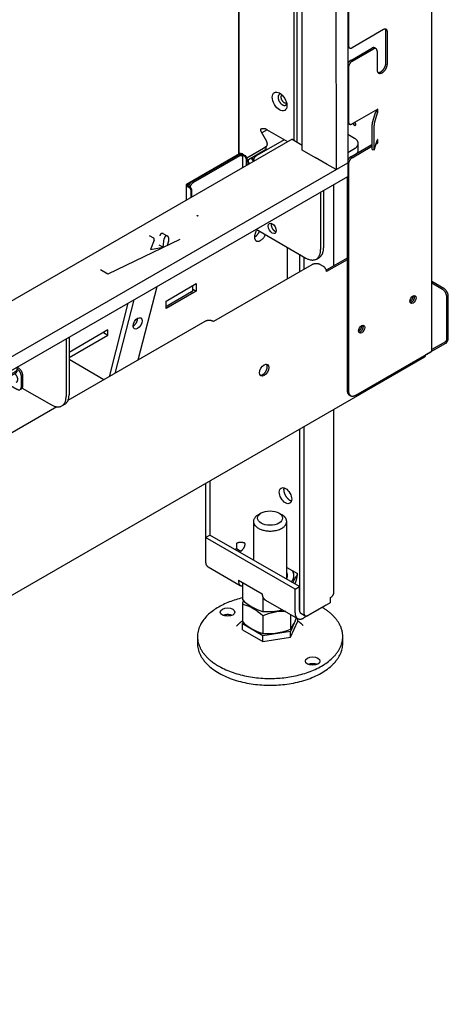
# Model space of a CAD drawing. Units: millimetres. Extents: x 715 to 6442, y 111 to 3076.
# Drawn here: x 6229 to 6435, y 1092 to 1567 of the extents above; entities that cross this region are included whole.
import ezdxf

# ---------------------------------------------------------------- set-up
doc = ezdxf.new("R2010")
doc.units = ezdxf.units.MM
doc.layers.add('Default', color=7, linetype='Continuous')

# ---------------------------------------------------------------- blocks, each defined once
blk = doc.blocks.new('SE300')
at = {"layer": 'Default', "color": 7, "linetype": 'Continuous'}
for points in [[(3704.9, 649.37), (3702.07, 645.45), (3704.51, 644.04)], [(3704.51, 644.04), (3706.96, 642.63), (3708.94, 647.04)]]:
    blk.add_rational_spline(points, [1, 0.642992129115, 1], degree=2, dxfattribs=at)
blk = doc.blocks.new('SE301')
at = {"layer": 'Default', "color": 7, "linetype": 'Continuous'}
for p, q in [((3709.74, 697.61), (3707.14, 696.11)), ((3719.65, 625.76), (3719.65, 640.86)), ((3661.13, 615.03), (3675.63, 623.4)), ((3675.63, 623.4), (3675.63, 619.73)), ((3675.63, 619.73), (3661.13, 611.36)), ((3673.92, 620.71), (3675.63, 619.73)), ((3661.13, 611.36), (3661.13, 615.03)), ((3633.02, 601.05), (3614.28, 590.22)), ((3614.28, 587.78), (3633.02, 598.6)), ((3630.9, 599.82), (3633.02, 598.6)), ((3633.02, 598.6), (3633.02, 601.05)), ((3383.95, 451.32), (3378.29, 448.06)), ((3383.77, 451.43), (3383.95, 451.32)), ((3383.95, 451.53), (3383.95, 451.32)), ((3228.21, 333.45), (3228.21, 319.96)), ((3227.86, 317.39), (3235.63, 321.88))]:
    blk.add_line(p, q, dxfattribs=at)
for points, weights in [([(3703.66, 645.83), (3705.22, 646.69), (3706.11, 648.67)], [1, 0.881434659212, 1]), ([(3227.86, 318.03), (3228.21, 318.86), (3228.21, 319.96)], [1, 0.981675668781, 1])]:
    blk.add_rational_spline(points, weights, degree=2, dxfattribs=at)
blk = doc.blocks.new('SE302')
at = {"layer": 'Default', "color": 7, "linetype": 'Continuous'}
for p, q in [((3673.92, 620.24), (3673.92, 622.41)), ((3673.33, 619.42), (3662.02, 612.89))]:
    blk.add_line(p, q, dxfattribs=at)
for points, weights in [([(3673.33, 619.42), (3673.92, 619.76), (3673.92, 620.24)], [1, 0.923858708631, 1]), ([(3661.13, 612.59), (3661.64, 612.67), (3662.02, 612.89)], [1, 0.966758693999, 1])]:
    blk.add_rational_spline(points, weights, degree=2, dxfattribs=at)
blk = doc.blocks.new('SE304')
at = {"layer": 'Default', "color": 7, "linetype": 'Continuous'}
for p, q in [((3751.92, 693.46), (3748.62, 695.37)), ((3753.67, 687.75), (3753.67, 691.02)), ((3748.62, 686.66), (3751.92, 688.57)), ((3701.01, 681.14), (3701.01, 681.52)), ((3703.26, 683.33), (3703.11, 683.25)), ((3748.62, 683.4), (3749.06, 683.65))]:
    blk.add_line(p, q, dxfattribs=at)
for points, weights in [([(3751.92, 688.57), (3756.16, 691.02), (3751.92, 693.46)], [1, 0.707106781187, 1]), ([(3753.17, 686.36), (3753.67, 687.03), (3753.67, 687.75)], [1, 0.978856685757, 1])]:
    blk.add_rational_spline(points, weights, degree=2, dxfattribs=at)
blk = doc.blocks.new('SE317')
at = {"layer": 'Default', "color": 7, "linetype": 'Continuous'}
blk.add_rational_spline([(3703.66, 645.83), (3705.22, 646.69), (3706.11, 648.67)], [1, 0.881434659212, 1], degree=2, dxfattribs=at)
blk = doc.blocks.new('SE324')
at = {"layer": 'Default', "color": 7, "linetype": 'Continuous'}
for p, q in [((3696.16, 685.8), (3696.1, 1000.92)), ((3696.1, 1000.92), (3696.16, 685.8))]:
    blk.add_line(p, q, dxfattribs=at)
blk = doc.blocks.new('SE326')
at = {"layer": 'Default', "color": 7, "linetype": 'Continuous'}
for p, q in [((3696.76, 685.74), (3696.56, 685.63)), ((3672.57, 671.77), (3671.31, 671.04))]:
    blk.add_line(p, q, dxfattribs=at)
blk = doc.blocks.new('SE327')
at = {"layer": 'Default', "color": 7, "linetype": 'Continuous'}
for p, q in [((3696.41, 685.95), (3670.95, 671.25)), ((3697.47, 685.74), (3698.88, 684.93)), ((3697.82, 685.95), (3699.24, 685.13)), ((3699.59, 683.7), (3699.59, 680.33)), ((3699.95, 683.9), (3699.95, 680.53)), ((3670.66, 670.84), (3670.66, 664.31)), ((3672.37, 669.62), (3670.95, 670.43)), ((3672.72, 669.82), (3671.31, 670.64)), ((3673.08, 665.02), (3673.08, 668.39)), ((3673.43, 665.22), (3673.43, 668.6)), ((3670.96, 663.79), (3670.96, 663.9)), ((3670.96, 663.9), (3671.05, 663.85))]:
    blk.add_line(p, q, dxfattribs=at)
for points, weights in [([(3696.54, 686.01), (3696.48, 686.45), (3696.16, 686.82)], [1, 0.89329230979, 1]), ([(3696.19, 685.82), (3696.18, 685.87), (3696.16, 685.93)], [1, 0.997785648441, 1]), ([(3697.82, 685.95), (3697.12, 686.35), (3696.41, 685.95)], [1, 0.707106781187, 1]), ([(3697.47, 685.74), (3697.12, 685.95), (3696.76, 685.74)], [1, 0.707106781186, 1]), ([(3699.59, 683.7), (3699.59, 684.52), (3698.88, 684.93)], [1, 0.707106781188, 1]), ([(3699.95, 683.9), (3699.95, 684.72), (3699.24, 685.13)], [1, 0.707106781188, 1]), ([(3670.95, 671.25), (3670.25, 670.84), (3670.95, 670.43)], [1, 0.707106781186, 1]), ([(3671.31, 671.04), (3670.95, 670.84), (3671.31, 670.64)], [1, 0.70710678119, 1]), ([(3673.43, 668.6), (3673.43, 669.41), (3672.72, 669.82)], [1, 0.707106781188, 1]), ([(3673.08, 668.39), (3673.08, 669.21), (3672.37, 669.62)], [1, 0.707106781187, 1]), ([(3670.66, 664.31), (3670.66, 664.07), (3670.96, 663.9)], [1, 0.923900353661, 1])]:
    blk.add_rational_spline(points, weights, degree=2, dxfattribs=at)
blk = doc.blocks.new('SE329')
at = {"layer": 'Default', "color": 7, "linetype": 'Continuous'}
for p, q in [((3695.88, 685.44), (3673.25, 672.37)), ((3696.59, 685.03), (3673.96, 671.96)), ((3697.59, 685.13), (3696.88, 685.53)), ((3698, 679.41), (3698, 684.21))]:
    blk.add_line(p, q, dxfattribs=at)
for points, weights in [([(3696.88, 685.53), (3696.47, 685.77), (3695.88, 685.44)], [1, 0.923900362727, 1]), ([(3698, 684.21), (3698, 685.84), (3696.59, 685.03)], [1, 0.707106781187, 1]), ([(3673.25, 672.37), (3672.13, 671.72), (3671.87, 670.31)], [1, 0.782458771015, 1]), ([(3673.96, 671.96), (3672.83, 671.31), (3672.58, 669.9)], [1, 0.782458771014, 1])]:
    blk.add_rational_spline(points, weights, degree=2, dxfattribs=at)
blk = doc.blocks.new('SE333')
at = {"layer": 'Default', "color": 7, "linetype": 'Continuous'}
blk.add_rational_spline([(3715.66, 714.7), (3713.73, 713.59), (3716.07, 710.63), (3718.4, 707.67), (3719.19, 710.22)], [1, 0.615229845602, 1, 0.615229845602, 1], degree=2, knots=[0, 0, 0, 0.5, 0.5, 1, 1, 1], dxfattribs=at)
blk.add_rational_spline([(3716.54, 714.8), (3716.03, 714.92), (3715.66, 714.7)], [1, 0.970030177214, 1], degree=2, dxfattribs=at)
blk = doc.blocks.new('SE334')
at = {"layer": 'Default', "color": 7, "linetype": 'Continuous'}
for p, q in [((3724.23, 692.51), (3724.17, 1017.12)), ((3722.82, 692.51), (3722.76, 1016.3)), ((3709.55, 691.94), (3706.97, 696.42)), ((3709.38, 697.81), (3719.63, 691.9)), ((3699.93, 684.07), (3709.14, 689.39)), ((3699.93, 684.07), (3708.14, 688.81)), ((3709.14, 689.39), (3708.14, 688.81))]:
    blk.add_line(p, q, dxfattribs=at)
for centre in [(3715.69, 970.96), (3715.71, 884.4), (3715.73, 797.84), (3715.74, 711.29)]:
    blk.add_ellipse(centre, major_axis=(-2.5, 4.33), ratio=0.57735, dxfattribs=at)
for points, weights in [([(3709.38, 697.81), (3707.97, 698.63), (3706.55, 697.81)], [1, 0.707106781187, 1]), ([(3706.55, 697.81), (3706.55, 697.13), (3706.97, 696.42)], [1, 0.923879532512, 1]), ([(3709.14, 689.39), (3710.55, 690.21), (3709.55, 691.94)], [1, 0.707106781187, 1]), ([(3724.04, 691.8), (3724.23, 692.07), (3724.23, 692.51)], [1, 0.96614497276, 1])]:
    blk.add_rational_spline(points, weights, degree=2, dxfattribs=at)
blk = doc.blocks.new('SE338')
at = {"layer": 'Default', "color": 7, "linetype": 'Continuous'}
blk.add_rational_spline([(3717, 714.37), (3715.73, 714.04), (3716.75, 712.06), (3717.78, 710.08), (3718.9, 710.72)], [1, 0.678972445529, 1, 0.678972445529, 1], degree=2, knots=[0, 0, 0, 0.5, 0.5, 1, 1, 1], dxfattribs=at)
blk.add_rational_spline([(3718.9, 710.72), (3718.98, 710.77), (3719.05, 710.84)], [1, 0.996953919469, 1], degree=2, dxfattribs=at)
blk = doc.blocks.new('SE339')
at = {"layer": 'Default', "color": 7, "linetype": 'Continuous'}
blk.add_rational_spline([(3726.36, 690.47), (3726.53, 690.45), (3726.7, 690.45)], [1, 0.997599709936, 1], degree=2, dxfattribs=at)
blk = doc.blocks.new('SE344')
at = {"layer": 'Default', "color": 7, "linetype": 'Continuous'}
for p, q in [((3679.69, 605.14), (3613.77, 567.08)), ((3608.43, 564), (3416.49, 453.18)), ((3411.14, 450.1), (3337.45, 407.55))]:
    blk.add_line(p, q, dxfattribs=at)
blk = doc.blocks.new('SE345')
at = {"layer": 'Default', "color": 7, "linetype": 'Continuous'}
for p, q in [((3731.31, 632.49), (3683.93, 605.14)), ((3736.97, 631.68), (3735.55, 632.5)), ((3748.28, 635.76), (3738.26, 629.97)), ((3748.28, 634.95), (3738.38, 629.23)), ((3794.96, 621.06), (3789.18, 624.4)), ((3794.25, 620.65), (3789.18, 623.58)), ((3796.38, 596.56), (3796.37, 616.98)), ((3797.08, 596.97), (3797.08, 617.39)), ((3795.67, 594.52), (3786.12, 589.01)), ((3795.67, 595.34), (3789.18, 591.59)), ((3786.12, 589.01), (3786.12, 589.01)), ((3244.77, 275.78), (3785.71, 588.09))]:
    blk.add_line(p, q, dxfattribs=at)
blk.add_ellipse((3708.33, 581.67), major_axis=(1.55, 2.68), ratio=0.577476, dxfattribs=at)
for points, weights in [([(3735.55, 632.5), (3733.43, 633.72), (3731.31, 632.49)], [1, 0.707106781187, 1]), ([(3738.38, 629.23), (3738.38, 630.86), (3736.97, 631.68)], [1, 0.707106781186, 1]), ([(3778.62, 614.82), (3780.25, 615.67), (3780.18, 617.51)], [1, 0.673215184578, 1]), ([(3796.37, 616.98), (3796.37, 619.43), (3794.25, 620.65)], [1, 0.707106781187, 1]), ([(3797.08, 617.39), (3797.08, 619.84), (3794.96, 621.06)], [1, 0.707106781187, 1]), ([(3683.93, 605.14), (3681.81, 606.37), (3679.69, 605.14)], [1, 0.707106781187, 1]), ([(3753.87, 600.53), (3755.5, 601.38), (3755.43, 603.22)], [1, 0.673215184684, 1]), ([(3795.67, 594.52), (3797.08, 595.34), (3797.08, 596.97)], [1, 0.707106781186, 1]), ([(3795.67, 595.34), (3796.38, 595.75), (3796.38, 596.56)], [1, 0.707106781183, 1]), ([(3785.71, 588.09), (3786.12, 588.33), (3786.12, 589.01)], [1, 0.923837872941, 1])]:
    blk.add_rational_spline(points, weights, degree=2, dxfattribs=at)
for points, weights in [([(3778.76, 614.25), (3779.71, 614.27), (3780.45, 615.56), (3781.19, 616.84), (3780.74, 617.67)], [1, 0.817498499276, 1, 0.817498499274, 1]), ([(3754.02, 599.96), (3754.96, 599.99), (3755.7, 601.27), (3756.44, 602.55), (3755.99, 603.38)], [1, 0.817498499352, 1, 0.817498499353, 1]), ([(3706.47, 579.26), (3707.95, 579.05), (3709.18, 581.18), (3710.41, 583.31), (3709.49, 584.48)], [1, 0.783589336957, 1, 0.783589336955, 1])]:
    blk.add_rational_spline(points, weights, degree=2, knots=[0, 0, 0, 0.5, 0.5, 1, 1, 1], dxfattribs=at)
blk = doc.blocks.new('SE363')
at = {"layer": 'Default', "color": 7, "linetype": 'Continuous'}
for p, q in [((3750.75, 684.14), (3760.27, 689.65)), ((3762.29, 690.81), (3763.12, 691.29))]:
    blk.add_line(p, q, dxfattribs=at)
blk = doc.blocks.new('SE364')
at = {"layer": 'Default', "color": 7, "linetype": 'Continuous'}
for points in [[(3751.16, 700.72), (3751.57, 699.37), (3752.31, 699.8)], [(3752.31, 699.8), (3753.05, 700.23), (3752.09, 701.26)]]:
    blk.add_rational_spline(points, [1, 0.561272082575, 1], degree=2, dxfattribs=at)
blk = doc.blocks.new('SE365')
at = {"layer": 'Default', "color": 7, "linetype": 'Continuous'}
for p, q in [((3789.18, 591.26), (3789.09, 1063.73)), ((3748.92, 1013.43), (3748.97, 738.24)), ((3765.88, 745.96), (3750.74, 737.22)), ((3767, 729.87), (3767, 745.32)), ((3767.71, 729.46), (3767.71, 744.91)), ((3748.78, 737.51), (3749.49, 737.1)), ((3750.03, 731.1), (3760.28, 737.02)), ((3750.74, 730.69), (3760.99, 736.61)), ((3762.24, 736.73), (3761.53, 737.14)), ((3762.76, 735.59), (3762.76, 726.61)), ((3748.97, 727.63), (3748.97, 701.5)), ((3763.12, 707.62), (3750.74, 700.48)), ((3761.85, 705.78), (3760.53, 701.45)), ((3762.84, 705.68), (3761.52, 701.35)), ((3762.41, 706.4), (3762.41, 707.21)), ((3763.12, 705.99), (3762.41, 706.4)), ((3763.12, 705.99), (3763.12, 707.62)), ((3748.79, 700.76), (3749.49, 700.35)), ((3760.27, 699.38), (3760.27, 688.76)), ((3761.26, 699.28), (3761.26, 688.66)), ((3750.04, 684.55), (3760.27, 690.46)), ((3761.52, 688.29), (3762.84, 692.61)), ((3762.54, 691.62), (3763.12, 691.29)), ((3763.12, 691.29), (3763.12, 692.92)), ((3760.38, 688.12), (3761.37, 688.02)), ((3748.98, 681.08), (3749, 571.66)), ((3748.27, 674.96), (3748.29, 572.07)), ((3752.54, 569.62), (3788.6, 590.44)), ((3749.33, 569.78), (3750.04, 569.37))]:
    blk.add_line(p, q, dxfattribs=at)
for centre in [(3780.11, 615.75), (3755.36, 601.47)]:
    blk.add_ellipse(centre, major_axis=(1.05, 1.82), ratio=0.577476, dxfattribs=at)
for points, weights in [([(3767.71, 744.91), (3767.71, 747.02), (3765.88, 745.96)], [1, 0.707106781186, 1]), ([(3767, 745.32), (3767, 745.86), (3766.77, 746.21)], [1, 0.967798007047, 1]), ([(3748.61, 737.63), (3748.69, 737.56), (3748.78, 737.51)], [1, 0.997444171058, 1]), ([(3748.97, 738.24), (3748.97, 736.2), (3750.74, 737.22)], [1, 0.707106781186, 1]), ([(3761.53, 737.14), (3761.01, 737.44), (3760.28, 737.02)], [1, 0.923900362727, 1]), ([(3762.76, 735.59), (3762.76, 737.63), (3760.99, 736.61)], [1, 0.707106781187, 1]), ([(3750.03, 731.1), (3749.14, 730.59), (3748.61, 729.46)], [1, 0.894199831498, 1]), ([(3750.74, 730.69), (3748.97, 729.67), (3748.97, 727.63)], [1, 0.707106781187, 1]), ([(3762.41, 706.4), (3761.96, 706.14), (3761.85, 705.78)], [1, 0.953716950753, 1]), ([(3763.12, 705.99), (3762.89, 705.86), (3762.84, 705.68)], [1, 0.953716950746, 1]), ([(3748.62, 700.89), (3748.7, 700.81), (3748.79, 700.76)], [1, 0.997444171088, 1]), ([(3748.97, 701.5), (3748.97, 699.46), (3750.74, 700.48)], [1, 0.707106781187, 1]), ([(3751.87, 701.13), (3752.05, 700.53), (3752.52, 700.26)], [1, 0.835268594504, 1]), ([(3760.53, 701.45), (3760.27, 700.6), (3760.27, 699.38)], [1, 0.707106781178, 1]), ([(3761.52, 701.35), (3761.26, 700.5), (3761.26, 699.28)], [1, 0.707106781179, 1]), ([(3760.27, 688.76), (3760.27, 688.13), (3760.38, 688.12)], [1, 0.889697712669, 1]), ([(3763.12, 692.92), (3762.9, 692.79), (3762.84, 692.61)], [1, 0.953716950759, 1]), ([(3750.04, 684.55), (3749.15, 684.04), (3748.62, 682.92)], [1, 0.894199831496, 1]), ([(3750.75, 684.14), (3748.98, 683.12), (3748.98, 681.08)], [1, 0.707106781187, 1]), ([(3761.26, 688.66), (3761.26, 687.43), (3761.52, 688.29)], [1, 0.707106781185, 1]), ([(3788.6, 590.44), (3789.18, 590.78), (3789.18, 591.26)], [1, 0.92385870863, 1]), ([(3748.29, 572.07), (3748.29, 570.38), (3749.33, 569.78)], [1, 0.923858699556, 1]), ([(3749, 571.66), (3749, 567.58), (3752.54, 569.62)], [1, 0.707106781186, 1])]:
    blk.add_rational_spline(points, weights, degree=2, dxfattribs=at)
for points, weights in [([(3762.76, 726.61), (3762.76, 723.75), (3765.24, 725.18), (3767.71, 726.61), (3767.71, 729.46)], [1, 0.707106781187, 1, 0.707106781186, 1]), ([(3763.17, 725.27), (3764.4, 725.05), (3765.7, 726.61), (3767, 728.17), (3767, 729.87)], [1, 0.858642703267, 1, 0.858642703266, 1]), ([(3778.76, 614.25), (3779.71, 614.27), (3780.45, 615.56), (3781.19, 616.84), (3780.74, 617.67)], [1, 0.817498499167, 1, 0.817498499166, 1]), ([(3754.02, 599.96), (3754.96, 599.99), (3755.7, 601.27), (3756.44, 602.55), (3755.99, 603.38)], [1, 0.817498499161, 1, 0.817498499162, 1])]:
    blk.add_rational_spline(points, weights, degree=2, knots=[0, 0, 0, 0.5, 0.5, 1, 1, 1], dxfattribs=at)
blk = doc.blocks.new('SE373')
at = {"layer": 'Default', "color": 7, "linetype": 'Continuous'}
for p, q in [((3709.16, 689.25), (3709.11, 689.37)), ((3699.95, 682.78), (3709.05, 688.04)), ((3702.48, 683.93), (3703.45, 682.89)), ((3700.68, 682.75), (3700.97, 683.37)), ((3701.23, 681.27), (3701.05, 681.47)), ((3702.12, 683.73), (3703.1, 682.68))]:
    blk.add_line(p, q, dxfattribs=at)
for points, weights in [([(3709.05, 688.04), (3709.56, 688.33), (3709.16, 689.25)], [1, 0.775614595365, 1]), ([(3702.48, 683.93), (3702.37, 684.04), (3702.26, 684.12)], [1, 0.987891913445, 1]), ([(3700.68, 682.75), (3700.4, 682.16), (3701.05, 681.47)], [1, 0.707106781187, 1]), ([(3702.12, 683.73), (3702.02, 683.84), (3701.91, 683.92)], [1, 0.987891913487, 1]), ([(3703.26, 682.45), (3703.2, 682.57), (3703.1, 682.68)], [1, 0.987531312712, 1]), ([(3703.63, 682.66), (3703.55, 682.78), (3703.45, 682.89)], [1, 0.99455560453, 1])]:
    blk.add_rational_spline(points, weights, degree=2, dxfattribs=at)
blk = doc.blocks.new('SE380')
at = {"layer": 'Default', "color": 7, "linetype": 'Continuous'}
blk.add_rational_spline([(3705.53, 511.96), (3697.07, 507.07), (3708.13, 504.43), (3719.19, 501.78), (3719.19, 508.69)], [1, 0.555638093886, 1, 0.555638093886, 1], degree=2, knots=[0, 0, 0, 0.5, 0.5, 1, 1, 1], dxfattribs=at)
blk.add_rational_spline([(3719.19, 508.69), (3719.19, 510.61), (3716.85, 511.96)], [1, 0.92390035366, 1], degree=2, dxfattribs=at)
blk = doc.blocks.new('SE381')
at = {"layer": 'Default', "color": 7, "linetype": 'Continuous'}
for p, q in [((3703.19, 508.69), (3703.19, 490.04)), ((3706.95, 512.77), (3705.53, 511.96)), ((3716.85, 511.96), (3715.43, 512.77)), ((3719.2, 480.8), (3719.19, 508.69)), ((3723.99, 462.13), (3721, 455.68)), ((3724.58, 460.54), (3724.58, 461.79)), ((3697.82, 459.26), (3698.19, 460.07)), ((3707.61, 453.6), (3697.82, 459.26)), ((3697.82, 456.4), (3697.82, 459.26)), ((3697.82, 456.4), (3707.61, 450.75)), ((3721, 452.82), (3724.58, 460.54)), ((3721, 455.68), (3707.61, 453.6)), ((3707.61, 450.75), (3707.61, 453.6)), ((3707.61, 450.75), (3721, 452.82)), ((3721, 452.82), (3721, 455.68))]:
    blk.add_line(p, q, dxfattribs=at)
blk.add_ellipse((3711.19, 510.33), major_axis=(-6, 0), ratio=0.577225, dxfattribs=at)
blk = doc.blocks.new('SE382')
at = {"layer": 'Default', "color": 7, "linetype": 'Continuous'}
blk.add_rational_spline([(3697.81, 471.83), (3669.45, 465.05), (3677.39, 447.93), (3685.34, 430.82), (3715.77, 433.14), (3746.2, 435.45), (3746.2, 453.17)], [1, 0.751808308159, 1, 0.751808308159, 1, 0.751808308159, 1], degree=2, knots=[0, 0, 0, 0.333333, 0.333333, 0.666667, 0.666667, 1, 1, 1], dxfattribs=at)
blk.add_rational_spline([(3746.2, 453.17), (3746.2, 461.37), (3736.29, 467.25)], [1, 0.926528995001, 1], degree=2, dxfattribs=at)
blk = doc.blocks.new('SE383')
at = {"layer": 'Default', "color": 7, "linetype": 'Continuous'}
for points, weights in [([(3697.82, 460.6), (3696.1, 459.49), (3695, 458.15)], [1, 0.989807490827, 1]), ([(3727.15, 458.45), (3726.11, 459.62), (3724.58, 460.61)], [1, 0.991929980836, 1])]:
    blk.add_rational_spline(points, weights, degree=2, dxfattribs=at)
blk = doc.blocks.new('SE384')
at = {"layer": 'Default', "color": 7, "linetype": 'Continuous'}
for p, q in [((3676.2, 453.16), (3676.2, 449.89)), ((3746.2, 449.9), (3746.2, 453.17))]:
    blk.add_line(p, q, dxfattribs=at)
for centre in [(3690.7, 465), (3731.71, 441.33)]:
    blk.add_ellipse(centre, major_axis=(-3.5, 0), ratio=0.577225, dxfattribs=at)
for points, weights in [([(3692.76, 463.37), (3690.7, 464.23), (3688.64, 463.37)], [1, 0.808385993449, 1]), ([(3733.77, 439.7), (3731.71, 440.56), (3729.65, 439.7)], [1, 0.808385993446, 1])]:
    blk.add_rational_spline(points, weights, degree=2, dxfattribs=at)
blk.add_rational_spline([(3676.2, 449.89), (3676.21, 429.69), (3711.21, 429.7), (3746.21, 429.7), (3746.2, 449.9)], [1, 0.707106781187, 1, 0.707106781187, 1], degree=2, knots=[0, 0, 0, 0.5, 0.5, 1, 1, 1], dxfattribs=at)
blk = doc.blocks.new('SE385')
at = {"layer": 'Default', "color": 7, "linetype": 'Continuous'}
for p, q in [((3725.31, 637.59), (3725.31, 629.03)), ((3725.32, 553.23), (3725.34, 465.83))]:
    blk.add_line(p, q, dxfattribs=at)
blk = doc.blocks.new('SE386')
at = {"layer": 'Default', "color": 7, "linetype": 'Continuous'}
for p, q in [((3727.43, 636.37), (3727.43, 630.25)), ((3727.44, 554.45), (3727.46, 464.61))]:
    blk.add_line(p, q, dxfattribs=at)
blk = doc.blocks.new('SE387')
at = {"layer": 'Default', "color": 7, "linetype": 'Continuous'}
for p, q in [((3741.91, 632.09), (3741.91, 671.29)), ((3741.94, 474.4), (3741.93, 562.82))]:
    blk.add_line(p, q, dxfattribs=at)
blk = doc.blocks.new('SE388')
at = {"layer": 'Default', "color": 7, "linetype": 'Continuous'}
for p, q in [((3682.2, 528.33), (3682.2, 502.15)), ((3680.08, 527.11), (3680.08, 491.95)), ((3680.08, 500.93), (3682.2, 502.15)), ((3680.08, 500.93), (3680.08, 489.5)), ((3723.21, 476.04), (3680.08, 500.93)), ((3725.33, 477.26), (3682.2, 502.15)), ((3694.23, 495.21), (3694.93, 495.62)), ((3694.23, 495.21), (3694.93, 495.62)), ((3694.93, 498.07), (3694.93, 495.62)), ((3694.93, 495.62), (3697.05, 494.4)), ((3681.33, 486.75), (3696.82, 477.81)), ((3719.2, 486.52), (3724.34, 483.55)), ((3695.93, 480.35), (3707.37, 473.75)), ((3723.14, 478.53), (3723.44, 479.17)), ((3723.21, 476.04), (3725.33, 477.26)), ((3723.22, 464.61), (3723.21, 476.04)), ((3725.34, 465.83), (3725.33, 477.26)), ((3708.97, 470.8), (3724.46, 461.86)), ((3740.19, 471.95), (3740.19, 469.51)), ((3738.07, 468.28), (3727.46, 462.16)), ((3740.19, 469.51), (3729.58, 463.38)), ((3738.07, 468.28), (3738.07, 468.28)), ((3725.96, 464.46), (3728.08, 463.23))]:
    blk.add_line(p, q, dxfattribs=at)
blk.add_ellipse((3718.61, 521.14), major_axis=(2.12, -3.68), ratio=0.57735, dxfattribs=at)
blk.add_rational_spline([(3717.83, 524.95), (3717.38, 523.27), (3718.61, 521.14), (3719.84, 519.02), (3721.52, 518.57)], [1, 0.865775432339, 1, 0.865775432339, 1], degree=2, knots=[0, 0, 0, 0.5, 0.5, 1, 1, 1], dxfattribs=at)
for points, weights in [([(3699.18, 498.07), (3697.05, 499.29), (3694.93, 498.07)], [1, 0.707106781187, 1]), ([(3697.05, 494.4), (3699.18, 495.62), (3699.18, 498.07)], [1, 0.707106781187, 1]), ([(3680.08, 491.95), (3680.08, 491.91), (3680.08, 491.87)], [1, 0.999887768627, 1]), ([(3680.08, 489.5), (3680.08, 487.47), (3681.33, 486.75)], [1, 0.923858699558, 1]), ([(3695.93, 480.35), (3695.94, 477.06), (3697.81, 477.78)], [1, 0.830092001024, 1]), ([(3723.44, 479.17), (3724.34, 481.1), (3724.34, 483.55)], [1, 0.707106781186, 1]), ([(3707.37, 473.75), (3707.37, 471.72), (3708.97, 470.8)], [1, 0.923858699556, 1]), ([(3740.19, 471.95), (3741.94, 472.97), (3741.94, 474.4)], [1, 0.923858708626, 1]), ([(3725.34, 465.83), (3725.34, 464.82), (3725.96, 464.46)], [1, 0.92385869956, 1]), ([(3725.34, 465.83), (3725.34, 464.77), (3726.01, 464.43)], [1, 0.917873526721, 1]), ([(3723.22, 464.61), (3723.22, 459.71), (3727.46, 462.16)], [1, 0.707106781186, 1]), ([(3727.46, 464.61), (3727.46, 462.16), (3729.58, 463.38)], [1, 0.707106781186, 1])]:
    blk.add_rational_spline(points, weights, degree=2, dxfattribs=at)
blk = doc.blocks.new('SE389')
at = {"layer": 'Default', "color": 7, "linetype": 'Continuous'}
for points, weights in [([(3722.7, 482.56), (3722.7, 483.79), (3721.94, 484.93)], [1, 0.983376900291, 1]), ([(3721.42, 479.52), (3722.7, 480.95), (3722.7, 482.56)], [1, 0.971814388604, 1])]:
    blk.add_rational_spline(points, weights, degree=2, dxfattribs=at)
blk = doc.blocks.new('SE390')
at = {"layer": 'Default', "color": 7, "linetype": 'Continuous'}
for points, weights in [([(3719.09, 480.87), (3719.61, 481.69), (3719.61, 482.56)], [1, 0.98417445696, 1]), ([(3719.61, 482.56), (3719.61, 483.34), (3719.2, 484.07)], [1, 0.987522392248, 1])]:
    blk.add_rational_spline(points, weights, degree=2, dxfattribs=at)
blk = doc.blocks.new('SE391')
at = {"layer": 'Default', "color": 7, "linetype": 'Continuous'}
for p, q in [((3697.81, 479.27), (3697.81, 470.99)), ((3707.61, 472.38), (3707.61, 465.33))]:
    blk.add_line(p, q, dxfattribs=at)
for centre, radius, start, end in [((3743.68, 469.96), 23.42, 145.7072, 156.5759), ((3713.23, 486.39), 21.8, 224.9704, 255.0512), ((3710.3, 492.24), 27.04, 264.2977, 284.0826)]:
    blk.add_arc(centre, radius, start, end, dxfattribs=at)
blk = doc.blocks.new('SE392')
at = {"layer": 'Default', "color": 7, "linetype": 'Continuous'}
for p, q in [((3697.81, 468.76), (3697.82, 460.37)), ((3707.61, 463.11), (3707.61, 454.72)), ((3721, 463.86), (3721, 456.79))]:
    blk.add_line(p, q, dxfattribs=at)
for centre, radius, start, end in [((3721.9, 462.28), 24.95, 160.4519, 164.9297), ((3692.47, 448.18), 21.27, 44.587, 75.4346), ((3718.31, 438.27), 27.04, 88.9689, 113.3006), ((3701.9, 470.35), 23.42, 324.6242, 339.2603), ((3713.24, 475.77), 21.8, 224.9704, 255.0512), ((3710.3, 481.63), 27.04, 264.2977, 293.3006)]:
    blk.add_arc(centre, radius, start, end, dxfattribs=at)
blk = doc.blocks.new('SE400')
at = {"layer": 'Default', "color": 7, "linetype": 'Continuous'}
for p, q in [((3612.86, 596.78), (3612.87, 569.01)), ((3614.28, 597.6), (3614.28, 569.83)), ((3591.73, 573.05), (3605.8, 564.93)), ((3610.8, 564.43), (3612.21, 565.25))]:
    blk.add_line(p, q, dxfattribs=at)
for points, weights in [([(3605.8, 564.93), (3612.87, 560.85), (3612.87, 569.01)], [1, 0.707106781187, 1]), ([(3612.21, 565.25), (3614.28, 566.45), (3614.28, 569.83)], [1, 0.923837872936, 1])]:
    blk.add_rational_spline(points, weights, degree=2, dxfattribs=at)
blk = doc.blocks.new('SE404')
at = {"layer": 'Default', "color": 7, "linetype": 'Continuous'}
for p, q in [((3735.54, 667.61), (3735.55, 639.85)), ((3736.96, 668.43), (3736.96, 640.66)), ((3704.42, 649.64), (3728.48, 635.76)), ((3733.48, 635.27), (3734.89, 636.08))]:
    blk.add_line(p, q, dxfattribs=at)
blk.add_ellipse((3712.22, 650.05), major_axis=(1.37, -2.38), ratio=0.57735, dxfattribs=at)
for points, weights in [([(3711.74, 652.5), (3710.96, 649.32), (3714.1, 648.41)], [1, 0.514259477223, 1]), ([(3728.48, 635.76), (3735.55, 631.68), (3735.55, 639.85)], [1, 0.707106781186, 1]), ([(3734.89, 636.08), (3736.96, 637.28), (3736.96, 640.66)], [1, 0.923837872937, 1])]:
    blk.add_rational_spline(points, weights, degree=2, dxfattribs=at)
blk = doc.blocks.new('SE406')
at = {"layer": 'Default', "color": 7, "linetype": 'Continuous'}
for p, q in [((3717.98, 692.85), (3704.72, 685.19)), ((3703.25, 683.15), (3703.25, 683.1))]:
    blk.add_line(p, q, dxfattribs=at)
blk.add_rational_spline([(3704.72, 685.19), (3703.25, 684.35), (3703.25, 683.15)], [1, 0.923858708627, 1], degree=2, dxfattribs=at)
blk = doc.blocks.new('SE407')
at = {"layer": 'Default', "color": 7, "linetype": 'Continuous'}
for p, q in [((3661.76, 641.9), (3662.3, 644.04)), ((3647.62, 586.63), (3656.69, 622.09))]:
    blk.add_line(p, q, dxfattribs=at)
blk = doc.blocks.new('SE408')
at = {"layer": 'Default', "color": 7, "linetype": 'Continuous'}
for p, q in [((3655.13, 645.27), (3653.01, 646.49)), ((3661.8, 646.28), (3659.68, 647.51)), ((3655.25, 644.37), (3653.59, 639.9)), ((3657.48, 642.19), (3659.61, 640.97)), ((3659.61, 640.97), (3660.19, 645.24)), ((3653.59, 639.9), (3659.61, 640.97)), ((3642.61, 613.95), (3633.54, 578.5)), ((3645.46, 615.6), (3636.39, 580.14))]:
    blk.add_line(p, q, dxfattribs=at)
blk.add_ellipse((3647.34, 604.22), major_axis=(-1.52, -2.64), ratio=0.577476, dxfattribs=at)
for points, weights in [([(3659.05, 647.64), (3658.22, 647.6), (3658.06, 646.47)], [1, 0.610982193258, 1]), ([(3659.68, 647.51), (3659.41, 647.66), (3659.05, 647.64)], [1, 0.983807574751, 1]), ([(3661.17, 646.42), (3660.34, 646.37), (3660.19, 645.24)], [1, 0.610982193258, 1]), ([(3662.3, 644.04), (3662.94, 646.52), (3661.17, 646.42)], [1, 0.738552814235, 1]), ([(3655.25, 644.37), (3655.5, 645.05), (3655.13, 645.27)], [1, 0.800751390504, 1]), ([(3645.18, 602.94), (3647.41, 604.18), (3647.37, 606.74)], [1, 0.695287813542, 1])]:
    blk.add_rational_spline(points, weights, degree=2, dxfattribs=at)
blk = doc.blocks.new('SE409')
at = {"layer": 'Default', "color": 7, "linetype": 'Continuous'}
blk.add_line((3631.07, 577.07), (3614.28, 586.77), dxfattribs=at)
blk = doc.blocks.new('SE416')
at = {"layer": 'Default', "color": 7, "linetype": 'Continuous'}
for p, q in [((3416.99, 482.07), (3588.46, 581.07)), ((3416.99, 481.25), (3588.46, 580.25)), ((3589.88, 582.69), (3589.17, 583.1)), ((3589.34, 581.47), (3589.34, 582.29)), ((3591.3, 573.71), (3591.3, 578.61)), ((3592.01, 574.12), (3592, 579.02)), ((3580.71, 571.23), (3580.73, 560.01)), ((3586.02, 574.3), (3589.19, 572.48)), ((3590.68, 572.33), (3591.39, 572.74)), ((3574.38, 555.66), (3574.4, 544.35)), ((3389.79, 461.01), (3389.81, 449.78)), ((3389.09, 460.6), (3389.1, 450.19)), ((3389.1, 452.53), (3383.16, 449.11)), ((3382.75, 448.19), (3382.77, 433.72)), ((3388.75, 449.69), (3383.45, 449.2)), ((3383.46, 447.78), (3383.48, 434.12)), ((3389.11, 448.77), (3383.81, 448.29))]:
    blk.add_line(p, q, dxfattribs=at)
blk.add_rational_spline([(3588.76, 575.88), (3589.77, 576.07), (3589.54, 577.57), (3589.31, 579.07), (3588.13, 580.02)], [1, 0.831992698204, 1, 0.831992698204, 1], degree=2, knots=[0, 0, 0, 0.5, 0.5, 1, 1, 1], dxfattribs=at)
for points, weights in [([(3588.46, 581.07), (3589.96, 581.93), (3589.05, 583.03)], [1, 0.816766948819, 1]), ([(3588.46, 580.25), (3589.34, 580.76), (3589.34, 581.47)], [1, 0.923691985807, 1]), ([(3591.3, 578.61), (3591.29, 580.88), (3589.34, 582.18)], [1, 0.734728799556, 1]), ([(3592, 579.02), (3592, 581.47), (3589.88, 582.69)], [1, 0.707106781186, 1]), ([(3589.19, 572.48), (3591.31, 571.26), (3591.3, 573.71)], [1, 0.707106781187, 1]), ([(3591.39, 572.74), (3592.01, 573.1), (3592.01, 574.12)], [1, 0.92350347916, 1]), ([(3551.55, 549.49), (3561.57, 545.11), (3564.28, 561.75)], [1, 0.504549317709, 1]), ([(3580.32, 559.09), (3580.73, 559.33), (3580.73, 560.01)], [1, 0.923503479158, 1]), ([(3527.51, 535.6), (3537.53, 531.23), (3540.24, 547.87)], [1, 0.504549319606, 1]), ([(3503.47, 521.72), (3513.49, 517.35), (3516.2, 533.99)], [1, 0.504549319939, 1]), ([(3455.38, 493.96), (3465.4, 489.59), (3468.12, 506.23)], [1, 0.504549319785, 1]), ([(3431.34, 480.08), (3441.36, 475.71), (3444.07, 492.35)], [1, 0.504549315045, 1]), ([(3417, 469.93), (3420.41, 474.16), (3420.85, 478.94)], [1, 0.892351889064, 1]), ([(3417, 471.28), (3419.42, 474.72), (3420.03, 478.47)], [1, 0.932973795462, 1]), ([(3383.45, 449.2), (3382.75, 449.13), (3382.75, 448.19)], [1, 0.866025403785, 1]), ([(3383.81, 448.29), (3383.46, 448.25), (3383.46, 447.78)], [1, 0.866025403789, 1]), ([(3388.75, 449.69), (3389.11, 449.72), (3389.1, 450.19)], [1, 0.866025403788, 1]), ([(3389.11, 448.77), (3389.81, 448.84), (3389.81, 449.78)], [1, 0.866025403783, 1])]:
    blk.add_rational_spline(points, weights, degree=2, dxfattribs=at)
blk = doc.blocks.new('SE424')
at = {"layer": 'Default', "color": 7, "linetype": 'Continuous'}
for p, q in [((3721.75, 693.12), (3298.19, 448.58)), ((3721.75, 693.12), (3726.7, 690.27)), ((3738.72, 680.88), (3732.93, 684.23)), ((3292.54, 418.38), (3748.62, 681.7)), ((3748.62, 681.7), (3748.62, 675.16)), ((3292.54, 411.84), (3748.62, 675.16)), ((3667.66, 644.75), (3633.01, 628.01)), ((3633.01, 628.01), (3629.48, 630.05)), ((3298.19, 438.78), (3328.96, 456.54)), ((3328.96, 451.65), (3328.96, 456.54)), ((3328.96, 456.54), (3333.2, 454.1)), ((3333.2, 454.1), (3301.38, 435.72)), ((3301.38, 435.72), (3298.19, 437.56)), ((3292.54, 418.38), (3288.3, 420.83)), ((3288.3, 420.83), (3288.3, 414.29)), ((3292.54, 418.38), (3292.54, 411.84)), ((3292.54, 411.84), (3288.3, 414.29))]:
    blk.add_line(p, q, dxfattribs=at)
for centre in [(3676.15, 656.18), (3563.01, 590.86), (3449.87, 525.54), (3336.73, 460.22)]:
    blk.add_ellipse(centre, major_axis=(0.25, 0), ratio=0.577225, dxfattribs=at)
blk = doc.blocks.new('SE436')
at = {"layer": 'Default', "color": 7, "linetype": 'Continuous'}
for p, q in [((3748.56, 1031.2), (3748.62, 681.7)), ((3742.9, 1027.93), (3742.97, 678.43)), ((3726.7, 687.82), (3726.64, 1018.55)), ((3733.07, 684.14), (3726.7, 687.82)), ((3742.97, 678.43), (3738.72, 680.88)), ((3742.97, 678.43), (3748.62, 681.7))]:
    blk.add_line(p, q, dxfattribs=at)

msp = doc.modelspace()

# ---------------------------------------------------------------- block references
at = {"layer": 'Default'}
for name in ['SE365', 'SE436', 'SE334', 'SE324', 'SE333', 'SE338', 'SE364', 'SE301', 'SE304', 'SE424', 'SE373', 'SE406', 'SE339', 'SE363', 'SE327', 'SE326', 'SE329', 'SE387', 'SE404', 'SE408', 'SE300', 'SE317', 'SE407', 'SE385', 'SE345', 'SE386', 'SE302', 'SE344', 'SE400', 'SE409', 'SE416', 'SE388', 'SE381', 'SE380', 'SE389', 'SE391', 'SE390', 'SE382', 'SE392', 'SE384', 'SE383']:
    msp.add_blockref(name, (2638.24, 816.49), dxfattribs=at)

doc.saveas('drawing.dxf')
